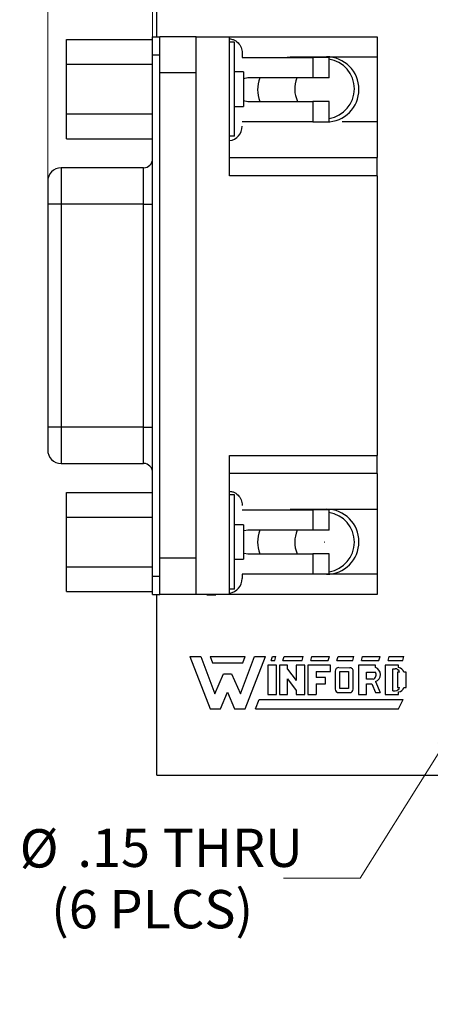
# Model space of a CAD drawing. Units: inches. Extents: x 0.1 to 16.9, y 0.1 to 10.9.
# Drawn here: x 9 to 10.3, y 5.3 to 8.5 of the extents above; entities that cross this region are included whole.
import ezdxf

# ---------------------------------------------------------------- set-up
doc = ezdxf.new("R2010")
doc.units = ezdxf.units.IN
doc.header["$MEASUREMENT"] = 0
doc.styles.add('SLDTEXTSTYLE0', font='TXT', dxfattribs={"width": 0.75})
doc.dimstyles.new('SLDDIMSTYLE1', dxfattribs={"dimtxt": 0.125, "dimasz": 0.13, "dimexe": 0, "dimexo": 0.0625, "dimgap": 0.03125, "dimtad": 0, "dimtih": 1, "dimtoh": 1, "dimlfac": 0.666667, "dimrnd": 1e-09, "dimzin": 12, "dimdsep": 46, "dimtxsty": 'SLDTEXTSTYLE0', "dimsah": 1, "dimcen": 0, "dimadec": 0, "dimazin": 3, "dimtfac": 1, "dimtofl": 0, "dimtmove": 0, "dimatfit": 3, "dimfxl": 0, "dimfrac": 2, "dimtolj": 1, "dimtzin": 12, "dimarcsym": 0})
doc.dimstyles.new('SLDDIMSTYLE3', dxfattribs={"dimtxt": 0.125, "dimasz": 0.13, "dimexe": 0, "dimexo": 0.0625, "dimgap": 0.03125, "dimtad": 0, "dimtih": 1, "dimtoh": 1, "dimlfac": 0.666667, "dimrnd": 1e-09, "dimzin": 12, "dimdsep": 46, "dimtxsty": 'SLDTEXTSTYLE0', "dimsah": 1, "dimcen": 0.09, "dimadec": 0, "dimazin": 3, "dimtfac": 1, "dimtofl": 0, "dimtmove": 0, "dimatfit": 3, "dimfxl": 0, "dimfrac": 2, "dimtolj": 1, "dimtzin": 12, "dimarcsym": 0})

# ---------------------------------------------------------------- blocks, each defined once
blk = doc.blocks.new('_D_1')
at = {"color": 8, "linetype": 'Continuous', "lineweight": 18}
for p, q in [((10.4224, 6.2788), (10.0839, 5.7384)), ((10.0839, 5.7384), (9.8339, 5.7384))]:
    blk.add_line(p, q, dxfattribs=at)
blk.add_solid([(10.4224, 6.2788), (10.3365, 6.1793), (10.3704, 6.1581)], dxfattribs=at)
at = {"color": 8, "linetype": 'Continuous', "lineweight": 18, "char_height": 0.125, "attachment_point": 1, "style": 'SLDTEXTSTYLE0'}
for s, insert in [('%%c', (8.973, 5.8983)), ('.15', (9.1615, 5.9002)), ('THRU', (9.4393, 5.9002)), ('(6 PLCS)', (9.0757, 5.6998))]:
    blk.add_mtext(s, dxfattribs=dict(at, insert=insert))
blk = doc.blocks.new('_D_3')
at = {"color": 8, "linetype": 'Continuous', "lineweight": 18}
for p, q in [((9.4068, 8.4741), (9.4068, 9.9828)), ((13.0204, 9.1242), (13.0204, 9.9828)), ((9.4068, 9.8578), (10.646, 9.8578)), ((13.0204, 9.8578), (11.8951, 9.8578))]:
    blk.add_line(p, q, dxfattribs=at)
for points in [[(9.4068, 9.8578), (9.5368, 9.8378), (9.5368, 9.8778)], [(13.0204, 9.8578), (12.8904, 9.8778), (12.8904, 9.8378)]]:
    blk.add_solid(points, dxfattribs=at)
at = {"color": 8, "linetype": 'Continuous', "lineweight": 18, "char_height": 0.125, "attachment_point": 1, "style": 'SLDTEXTSTYLE0'}
for s, insert in [('2.41', (10.646, 9.9197)), ('Connector', (11.0161, 9.9197))]:
    blk.add_mtext(s, dxfattribs=dict(at, insert=insert))
blk = doc.blocks.new('_D_8')
at = {"color": 8, "linetype": 'Continuous', "lineweight": 18}
for p, q in [((9.0643, 7.9878), (9.0643, 10.1956)), ((13.0204, 9.1242), (13.0204, 10.1956)), ((9.0643, 10.0706), (10.9517, 10.0706)), ((13.0204, 10.0706), (11.5894, 10.0706))]:
    blk.add_line(p, q, dxfattribs=at)
for points in [[(9.0643, 10.0706), (9.1943, 10.0506), (9.1943, 10.0906)], [(13.0204, 10.0706), (12.8904, 10.0906), (12.8904, 10.0506)]]:
    blk.add_solid(points, dxfattribs=at)
at = {"color": 8, "linetype": 'Continuous', "lineweight": 18, "char_height": 0.125, "attachment_point": 1, "style": 'SLDTEXTSTYLE0'}
for s, insert in [('2.64', (10.9517, 10.1325)), ('TYP', (11.3218, 10.1325))]:
    blk.add_mtext(s, dxfattribs=dict(at, insert=insert))

msp = doc.modelspace()

# ---------------------------------------------------------------- linework, layer by layer
at = {"color": 7, "linetype": 'Continuous', "lineweight": 25}
for p, q in [((9.4204, 8.4832), (9.4204, 9.0742)), ((9.4068, 8.4241), (9.4068, 8.4832)), ((9.4068, 8.4832), (9.4305, 8.4832)), ((9.5486, 8.4838), (9.4305, 8.4838)), ((9.5486, 8.3657), (9.5486, 8.4838)), ((9.5486, 8.4838), (9.6578, 8.4838)), ((9.6578, 8.4838), (10.1391, 8.4838)), ((9.6578, 8.0302), (9.6578, 8.4838)), ((10.1391, 8.4838), (10.1391, 8.4182)), ((9.1256, 8.4748), (9.4068, 8.4748)), ((9.1256, 8.3938), (9.1256, 8.4748)), ((9.6735, 8.4663), (9.6578, 8.4663)), ((9.6735, 8.1592), (9.6735, 8.4663)), ((9.4068, 6.7233), (9.4068, 8.4241)), ((9.4068, 8.4241), (9.4305, 8.4241)), ((9.4305, 6.7233), (9.4305, 8.4241)), ((9.6992, 8.4306), (9.6992, 8.4159)), ((9.8557, 8.4182), (10.1391, 8.4182)), ((10.1391, 8.4182), (10.1391, 8.2056)), ((9.1256, 8.2318), (9.1256, 8.3938)), ((9.1256, 8.3938), (9.4068, 8.3938)), ((9.6992, 8.4159), (9.9295, 8.4159)), ((9.9295, 8.4159), (9.9295, 8.3494)), ((9.9826, 8.3494), (9.9826, 8.4159)), ((9.5486, 8.3657), (9.4305, 8.3657)), ((9.5486, 6.7824), (9.5486, 8.3657)), ((9.7035, 8.369), (9.6735, 8.369)), ((9.7035, 8.369), (9.7035, 8.2565)), ((9.7169, 8.3494), (9.7035, 8.3468)), ((9.9295, 8.3494), (9.7169, 8.3494)), ((9.6735, 8.2565), (9.7035, 8.2565)), ((9.7035, 8.2753), (9.7169, 8.2727)), ((9.7169, 8.2727), (9.9295, 8.2727)), ((9.9295, 8.2727), (9.9295, 8.2062)), ((9.9826, 8.2062), (9.9826, 8.2727)), ((9.1256, 8.2318), (9.4068, 8.2318)), ((9.1256, 8.1508), (9.1256, 8.2318)), ((9.9295, 8.2062), (9.6992, 8.2062)), ((9.8871, 8.2056), (9.8557, 8.2056)), ((9.9295, 8.2062), (9.9826, 8.2062)), ((10.1391, 8.2056), (10.025, 8.2056)), ((10.1391, 8.2056), (10.1391, 8.0893)), ((9.6735, 8.1592), (9.6578, 8.1592)), ((9.1256, 8.1508), (9.4068, 8.1508)), ((9.6578, 8.0893), (10.1391, 8.0893)), ((10.1391, 8.0302), (10.1391, 8.0893)), ((9.3773, 8.0559), (9.1086, 8.0559)), ((10.1391, 8.0302), (9.6578, 8.0302)), ((10.1391, 8.0302), (10.1391, 7.1178)), ((9.0643, 7.9616), (9.0643, 7.9077)), ((9.1086, 7.9378), (9.0643, 7.9378)), ((9.0643, 7.9378), (9.0643, 7.2097)), ((9.1086, 7.9378), (9.1086, 7.2097)), ((9.3773, 7.9378), (9.1086, 7.9378)), ((9.3773, 7.2097), (9.3773, 7.9378)), ((9.3773, 7.9378), (9.4068, 7.9378)), ((9.0643, 7.9077), (9.0643, 7.2404)), ((9.0643, 7.2404), (9.0643, 7.1531)), ((9.1086, 7.2097), (9.0643, 7.2097)), ((9.3773, 7.2097), (9.1086, 7.2097)), ((9.3773, 7.2097), (9.4068, 7.2097)), ((9.6578, 6.6643), (9.6578, 7.1178)), ((9.6578, 7.1178), (10.1391, 7.1178)), ((10.1391, 7.0588), (10.1391, 7.1178)), ((9.1086, 7.0916), (9.3773, 7.0916)), ((10.1391, 7.0588), (9.6578, 7.0588)), ((10.1391, 7.0588), (10.1391, 6.9424)), ((9.1256, 6.9163), (9.1256, 6.9973)), ((9.1256, 6.9973), (9.4068, 6.9973)), ((9.6735, 6.9888), (9.6578, 6.9888)), ((9.6735, 6.6817), (9.6735, 6.9888)), ((9.6992, 6.9401), (9.9295, 6.9401)), ((9.8557, 6.9424), (10.1391, 6.9424)), ((9.9295, 6.9401), (9.9295, 6.8736)), ((9.9826, 6.9401), (9.9295, 6.9401)), ((9.9826, 6.8736), (9.9826, 6.9401)), ((10.1391, 6.9424), (10.1391, 6.7298)), ((9.1256, 6.9163), (9.4068, 6.9163)), ((9.1256, 6.7543), (9.1256, 6.9163)), ((9.7035, 6.8915), (9.6735, 6.8915)), ((9.7035, 6.8915), (9.7035, 6.779)), ((9.9295, 6.8736), (9.7169, 6.8736)), ((9.5486, 6.7824), (9.4305, 6.7824)), ((9.5486, 6.6643), (9.5486, 6.7824)), ((9.6735, 6.779), (9.7035, 6.779)), ((9.7169, 6.7969), (9.9295, 6.7969)), ((9.9295, 6.7969), (9.9295, 6.7304)), ((9.9826, 6.7304), (9.9826, 6.7969)), ((9.1256, 6.7543), (9.4068, 6.7543)), ((9.1256, 6.6733), (9.1256, 6.7543)), ((9.4068, 6.6643), (9.4068, 6.7233)), ((9.4068, 6.7233), (9.4305, 6.7233)), ((9.6992, 6.7304), (9.6992, 6.7157)), ((9.9295, 6.7304), (9.6992, 6.7304)), ((9.8557, 6.7298), (9.8445, 6.7304)), ((10.1391, 6.7298), (9.8557, 6.7298)), ((10.1391, 6.7298), (10.1391, 6.6643)), ((9.6735, 6.6817), (9.6578, 6.6817)), ((9.1256, 6.6733), (9.4068, 6.6733)), ((9.4068, 6.6643), (9.4305, 6.6643)), ((9.4204, 6.0742), (9.4204, 6.6643)), ((9.5486, 6.6643), (9.4305, 6.6643)), ((9.6578, 6.6643), (9.5486, 6.6643)), ((9.584, 6.6643), (9.584, 6.6625)), ((9.584, 6.6625), (9.6135, 6.6625)), ((9.6135, 6.6625), (9.6135, 6.6643)), ((10.1391, 6.6643), (9.6578, 6.6643)), ((9.528, 6.4616), (9.5944, 6.2908)), ((9.528, 6.4616), (9.564, 6.4616)), ((9.564, 6.4616), (9.6096, 6.3401)), ((9.5944, 6.4616), (9.602, 6.4408)), ((9.5944, 6.4616), (9.7083, 6.4616)), ((9.6931, 6.3401), (9.7387, 6.4616)), ((9.7007, 6.4408), (9.7083, 6.4616)), ((9.7083, 6.2908), (9.7748, 6.4616)), ((9.7387, 6.4616), (9.7748, 6.4616)), ((9.7937, 6.4484), (9.7975, 6.4616)), ((9.7975, 6.4616), (9.8089, 6.4616)), ((9.8051, 6.4484), (9.8089, 6.4616)), ((9.8317, 6.4484), (9.8355, 6.4616)), ((9.8355, 6.4616), (9.8982, 6.4616)), ((9.8944, 6.4484), (9.8982, 6.4616)), ((9.9228, 6.4484), (9.9266, 6.4616)), ((9.9266, 6.4616), (9.9836, 6.4616)), ((9.9798, 6.4484), (9.9836, 6.4616)), ((10.0083, 6.4484), (10.0121, 6.4616)), ((10.0121, 6.4616), (10.0633, 6.4616)), ((10.0595, 6.4484), (10.0633, 6.4616)), ((10.088, 6.4484), (10.0918, 6.4616)), ((10.0918, 6.4616), (10.1488, 6.4616)), ((10.145, 6.4484), (10.1488, 6.4616)), ((10.1753, 6.4484), (10.1791, 6.4616)), ((10.1791, 6.4616), (10.2266, 6.4616)), ((10.2228, 6.4484), (10.2266, 6.4616)), ((9.602, 6.4408), (9.7007, 6.4408)), ((9.7824, 6.4332), (9.7824, 6.3382)), ((9.8108, 6.4332), (9.7824, 6.4332)), ((9.7937, 6.4484), (9.8051, 6.4484)), ((9.8108, 6.3382), (9.8108, 6.4332)), ((9.8203, 6.4332), (9.8203, 6.3382)), ((9.8469, 6.4332), (9.8203, 6.4332)), ((9.8317, 6.4484), (9.8944, 6.4484)), ((9.8469, 6.4206), (9.8469, 6.4332)), ((9.8754, 6.4332), (9.8754, 6.3836)), ((9.9039, 6.4332), (9.8754, 6.4332)), ((9.9039, 6.3382), (9.9039, 6.4332)), ((9.9133, 6.4332), (9.9133, 6.3382)), ((9.9874, 6.4332), (9.9133, 6.4332)), ((9.9228, 6.4484), (9.9798, 6.4484)), ((9.9874, 6.4123), (9.9874, 6.4332)), ((10.0083, 6.4484), (10.0595, 6.4484)), ((10.014, 6.4256), (10.0498, 6.4252)), ((10.0785, 6.4332), (10.0785, 6.3382)), ((10.1336, 6.4332), (10.0785, 6.4332)), ((10.088, 6.4484), (10.145, 6.4484)), ((10.1336, 6.4256), (10.1336, 6.4332)), ((10.1658, 6.4332), (10.1658, 6.3382)), ((10.2095, 6.4332), (10.1658, 6.4332)), ((10.1753, 6.4484), (10.2228, 6.4484)), ((10.2095, 6.4255), (10.2095, 6.4332)), ((9.6096, 6.3401), (9.6381, 6.4047)), ((9.6381, 6.4047), (9.6646, 6.4047)), ((9.6646, 6.4047), (9.6931, 6.3401)), ((9.8469, 6.4206), (9.8754, 6.3836)), ((9.9399, 6.4123), (9.9874, 6.4123)), ((9.9399, 6.4123), (9.9399, 6.3933)), ((9.9703, 6.3933), (9.9399, 6.3933)), ((9.9703, 6.3724), (9.9703, 6.3933)), ((10.0026, 6.4142), (10.0026, 6.3553)), ((10.0178, 6.4123), (10.0462, 6.4123)), ((10.0178, 6.3572), (10.0178, 6.4123)), ((10.0462, 6.4123), (10.0462, 6.3572)), ((10.0614, 6.3553), (10.0614, 6.4123)), ((10.1051, 6.3876), (10.1051, 6.4104)), ((10.1051, 6.4104), (10.1336, 6.4104)), ((10.1905, 6.3496), (10.1905, 6.4218)), ((10.1905, 6.4218), (10.1981, 6.4218)), ((10.2057, 6.4104), (10.2057, 6.361)), ((10.2128, 6.4104), (10.2057, 6.4104)), ((10.2342, 6.4104), (10.226, 6.4104)), ((10.2342, 6.361), (10.2342, 6.4104)), ((9.8469, 6.3884), (9.8754, 6.3508)), ((9.8469, 6.3382), (9.8469, 6.3884)), ((9.9399, 6.3724), (9.9703, 6.3724)), ((9.9399, 6.3724), (9.9399, 6.3382)), ((10.126, 6.3876), (10.1051, 6.3876)), ((10.1051, 6.3724), (10.1218, 6.3724)), ((10.1051, 6.3382), (10.1051, 6.3724)), ((10.1218, 6.3724), (10.1336, 6.3439)), ((10.1337, 6.3805), (10.1488, 6.3439)), ((10.2057, 6.361), (10.2128, 6.361)), ((10.2262, 6.361), (10.2342, 6.361)), ((9.6286, 6.2908), (9.6514, 6.3458)), ((9.6514, 6.3458), (9.6741, 6.2908)), ((9.7824, 6.3382), (9.8108, 6.3382)), ((9.8203, 6.3382), (9.8469, 6.3382)), ((9.8754, 6.3508), (9.8754, 6.3382)), ((9.8754, 6.3382), (9.9039, 6.3382)), ((9.9133, 6.3382), (9.9399, 6.3382)), ((10.014, 6.3439), (10.05, 6.3439)), ((10.0462, 6.3572), (10.0178, 6.3572)), ((10.0785, 6.3382), (10.1051, 6.3382)), ((10.1336, 6.3439), (10.1488, 6.3439)), ((10.1658, 6.3382), (10.2095, 6.3382)), ((10.1905, 6.3496), (10.1981, 6.3496)), ((10.2095, 6.3382), (10.2095, 6.3461)), ((9.7425, 6.2908), (9.7539, 6.3212)), ((9.7539, 6.3212), (10.2247, 6.3212)), ((10.2095, 6.2908), (10.2247, 6.3212)), ((9.5944, 6.2908), (9.6286, 6.2908)), ((9.6741, 6.2908), (9.7083, 6.2908)), ((9.7425, 6.2908), (10.2095, 6.2908)), ((9.4204, 6.0742), (13.0204, 6.0742))]:
    msp.add_line(p, q, dxfattribs=at)
at = {"color": 8, "linetype": 'Continuous', "lineweight": 25}
for p, q in [((9.1086, 8.0559), (9.1086, 7.9378)), ((9.3773, 7.9378), (9.3773, 8.0559)), ((9.1086, 7.2097), (9.1086, 7.0916)), ((9.3773, 7.0916), (9.3773, 7.2097))]:
    msp.add_line(p, q, dxfattribs=at)
at = {"color": 7, "linetype": 'Continuous', "lineweight": 25, "flags": 128}
for points in [[(9.8334, 8.4159), (9.8349, 8.4162), (9.8557, 8.4182)], [(9.7169, 6.8736), (9.705, 6.8718), (9.7035, 6.8713)], [(9.7035, 6.7993), (9.705, 6.7988), (9.7169, 6.7969)]]:
    msp.add_lwpolyline(points, dxfattribs=at)
at = {"color": 7, "linetype": 'Continuous', "lineweight": 25}
msp.add_circle((9.9679, 6.8347), 0.000295, dxfattribs=at)
for centre, radius, start, end in [((9.9738, 8.3119), 0.1063, 270, 90), ((9.9679, 8.3137), 0.0975, 0, 82.0741), ((9.8557, 8.3119), 0.1063, 159.3427, 201.6814), ((9.9679, 8.3137), 0.0975, 158.4811, 204.8721), ((9.9679, 8.3137), 0.0975, 278.7094, 0), ((9.6519, 8.1915), 0.0472, 277.3269, 0), ((9.3773, 8.0855), 0.0295, 270, 0), ((9.1086, 8.0116), 0.0443, 90, 180), ((9.1086, 7.1358), 0.0443, 180, 270), ((9.3773, 7.062), 0.0295, 0, 90), ((9.9738, 6.8361), 0.1063, 270, 90), ((9.9679, 6.8347), 0.0975, 0, 81.6865), ((9.8557, 6.8361), 0.1063, 159.3427, 201.6814), ((9.9679, 6.8347), 0.0975, 156.437, 202.808), ((9.9679, 6.8347), 0.0975, 278.6107, 0), ((9.6519, 6.7157), 0.0472, 277.1808, 0), ((10.014, 6.4142), 0.0114, 90, 180), ((10.0501, 6.4138), 0.0114, 352.1342, 91.5935), ((10.1262, 6.403), 0.0237, 288.3288, 72.039), ((10.2076, 6.4068), 0.0188, 11.0624, 84.2024), ((10.121, 6.4019), 0.0152, 289.2042, 33.9259), ((10.1981, 6.4066), 0.0152, 14.4775, 90), ((10.1981, 6.3648), 0.0152, 270, 345.5225), ((10.2078, 6.3648), 0.0188, 275.2133, 348.3443), ((10.014, 6.3553), 0.0114, 180, 270), ((10.05, 6.3553), 0.0114, 270, 0)]:
    msp.add_arc(centre, radius, start, end, dxfattribs=at)
for points in [[(9.4305, 8.4241), (9.4305, 8.4319), (9.4305, 8.4474), (9.4305, 8.4669), (9.4305, 8.4805), (9.4305, 8.4823), (9.4305, 8.4832)], [(9.9826, 8.4159), (9.9818, 8.4159), (9.9802, 8.4159), (9.9679, 8.4159), (9.9504, 8.4159), (9.9364, 8.4159), (9.9295, 8.4159)], [(9.9826, 8.3494), (9.9818, 8.3494), (9.9802, 8.3494), (9.9679, 8.3494), (9.9504, 8.3494), (9.9364, 8.3494), (9.9295, 8.3494)], [(9.9826, 8.2727), (9.9818, 8.2727), (9.9802, 8.2727), (9.9679, 8.2727), (9.9504, 8.2727), (9.9364, 8.2727), (9.9295, 8.2727)], [(9.9826, 6.8736), (9.9818, 6.8736), (9.9802, 6.8736), (9.9679, 6.8736), (9.9504, 6.8736), (9.9364, 6.8736), (9.9295, 6.8736)], [(9.9826, 6.7969), (9.9818, 6.7969), (9.9802, 6.7969), (9.9679, 6.7969), (9.9504, 6.7969), (9.9364, 6.7969), (9.9295, 6.7969)], [(9.4305, 6.6643), (9.4305, 6.6652), (9.4305, 6.667), (9.4305, 6.6806), (9.4305, 6.7001), (9.4305, 6.7156), (9.4305, 6.7233)], [(9.9826, 6.7304), (9.9818, 6.7304), (9.9802, 6.7304), (9.9679, 6.7304), (9.9504, 6.7304), (9.9364, 6.7304), (9.9295, 6.7304)]]:
    msp.add_open_spline(points, degree=3, dxfattribs=at)
for points, knots in [([(9.6578, 8.4767), (9.662, 8.4762), (9.6723, 8.4748), (9.6861, 8.4647), (9.697, 8.4492), (9.6984, 8.4368), (9.6992, 8.4306)], [0, 0, 0, 0, 0.183309, 0.455539, 0.72777, 1, 1, 1, 1]), ([(9.0643, 8.0116), (9.0643, 8.0116), (9.0643, 8.0121), (9.0643, 8.01), (9.0643, 8.0047), (9.0643, 7.995), (9.0643, 7.9826), (9.0643, 7.9723), (9.0643, 7.9662), (9.0643, 7.9651), (9.0643, 7.9647), (9.0643, 7.9646), (9.0643, 7.9646), (9.0643, 7.9646), (9.0643, 7.9646), (9.0643, 7.9646), (9.0643, 7.9645), (9.0643, 7.9642), (9.0643, 7.9624), (9.0643, 7.9538), (9.0643, 7.945), (9.0643, 7.9378)], [0, 0, 0, 0, 0.007049, 0.139091, 0.294313, 0.443828, 0.589744, 0.733889, 0.751942, 0.760969, 0.763225, 0.763789, 0.764071, 0.764213, 0.764248, 0.764265, 0.764281, 0.764839, 0.773276, 0.815394, 1, 1, 1, 1]), ([(9.0643, 7.2097), (9.0643, 7.2046), (9.0643, 7.1943), (9.0643, 7.1791), (9.0643, 7.1674), (9.0643, 7.1599), (9.0643, 7.1564), (9.0643, 7.1547), (9.0643, 7.1539), (9.0643, 7.1536), (9.0643, 7.1534), (9.0643, 7.1533), (9.0643, 7.1533), (9.0643, 7.1533), (9.0643, 7.1533), (9.0643, 7.1533), (9.0643, 7.1532), (9.0643, 7.1528), (9.0643, 7.1492), (9.0643, 7.1429), (9.0643, 7.1377), (9.0643, 7.1355), (9.0643, 7.136), (9.0643, 7.136)], [0, 0, 0, 0, 0.131778, 0.265661, 0.409719, 0.482139, 0.518873, 0.53724, 0.546424, 0.551015, 0.552163, 0.552737, 0.553024, 0.553167, 0.553203, 0.553214, 0.553411, 0.555349, 0.572174, 0.700224, 0.851475, 0.979372, 1, 1, 1, 1]), ([(9.6578, 7.0009), (9.662, 7.0004), (9.6723, 6.999), (9.6861, 6.989), (9.697, 6.9734), (9.6984, 6.961), (9.6992, 6.9548)], [0, 0, 0, 0, 0.183309, 0.455539, 0.72777, 1, 1, 1, 1])]:
    msp.add_open_spline(points, degree=3, knots=knots, dxfattribs=at)

# ---------------------------------------------------------------- dimensions: what is measured, and where the dimension line sits
at = {"color": 8, "linetype": 'Continuous', "lineweight": 18}
for base, p1, p2, text, picture, middle in [((13.0204, 10.0706), (9.0643, 7.9378), (13.0204, 9.0742), '<> TYP', '_D_8', (11.2705, 10.0706)), ((9.4068, 9.8578), (13.0204, 9.0742), (9.4068, 8.4241), '<> Connector', '_D_3', (11.2705, 9.8578))]:
    dim = msp.add_linear_dim(base=base, p1=p1, p2=p2, text=text, dimstyle='SLDDIMSTYLE3', dxfattribs=at)
    dim.commit()
    dim.dimension.update_dxf_attribs({"geometry": picture, "text_midpoint": middle, "dimtype": 160})
dim = msp.add_diameter_dim_2p(p1=(10.5419, 6.4695), p2=(10.4224, 6.2788), text='<> THRU\\P(6 PLCS)', dimstyle='SLDDIMSTYLE1', dxfattribs=at)
dim.commit()
dim.dimension.update_dxf_attribs({"geometry": '_D_1', "text_midpoint": (9.4034, 5.7384), "dimtype": 163})

doc.saveas('drawing.dxf')
